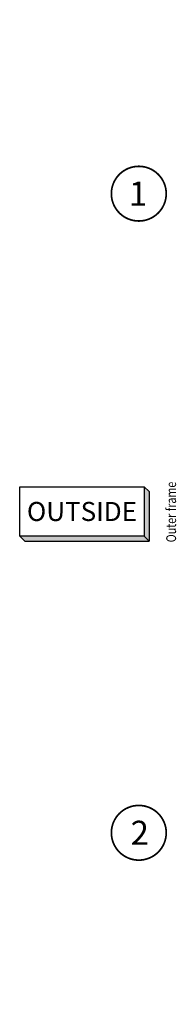
# Model space of a CAD drawing. Units: millimetres. Extents: x -1311 to 8132, y -6693 to 1796.
# Drawn here: x 1698 to 1745, y -4768 to -4468 of the extents above; entities that cross this region are included whole.
import ezdxf
from ezdxf.enums import TextEntityAlignment as Align

# ---------------------------------------------------------------- set-up
doc = ezdxf.new("R2010")
doc.units = ezdxf.units.MM
doc.header["$MEASUREMENT"] = 0
doc.layers.add('S-T140', color=4, linetype='Continuous')
doc.layers.add('TEXT', color=7, linetype='Continuous')
doc.styles.add('E100', font='ISOCP.shx')
doc.styles.add('ROMANS', font='romans.shx', dxfattribs={"width": 0.7})
doc.styles.add('ไทย-โอปอ', font='angsaub.ttf', dxfattribs={"height": 2})
doc.dimstyles.new('TRT-1', dxfattribs={"dimtxt": 3, "dimasz": 2.5, "dimexe": 1, "dimexo": 1, "dimgap": 1, "dimtad": 1, "dimdec": 1, "dimzin": 12, "dimdsep": 46, "dimtxsty": 'ROMANS', "dimcen": 0, "dimclrd": 8, "dimclre": 8, "dimclrt": 1, "dimazin": 3, "dimtfac": 1, "dimtdec": 1, "dimtmove": 2, "dimatfit": 3, "dimfxl": 1, "dimarcsym": 0})

# ---------------------------------------------------------------- blocks, each defined once
blk = doc.blocks.new('*U4')
at = {"color": 2}
for p, q in [((-8.8, -3.51), (-8.1, -4.21)), ((-8.1, -4.21), (9.5, -4.21))]:
    blk.add_line(p, q, dxfattribs=at)
blk.add_lwpolyline([(8.8, 3.51), (8.8, -3.51), (-8.8, -3.51), (-8.8, 3.51), (8.8, 3.51), (9.5, 2.81), (9.5, -4.21), (8.8, -3.51)], dxfattribs=at)
for points in [[(8.8, 3.51), (9.5, 2.81), (8.8, -3.51), (9.5, -4.21)], [(-8.8, -3.51), (8.8, -3.51), (-8.1, -4.21), (9.5, -4.21)]]:
    blk.add_solid(points, dxfattribs=at)
at = {"color": 4, "style": 'E100'}
blk.add_attdef('HOLD', text='', height=2.7, dxfattribs=at).set_placement((0, 0), align=Align.MIDDLE_CENTER)
blk = doc.blocks.new('*D238')
at = {"color": 8, "lineweight": -2, "transparency": 16777216}
for p, q in [((1778.78, -4467.76), (1748.18, -4467.76)), ((1749.18, -4765.95), (1749.18, -4470.26)), ((1778.78, -4768.45), (1748.18, -4768.45))]:
    blk.add_line(p, q, dxfattribs=at)
at = {"color": 8, "transparency": 16777216}
for points in [[(1748.77, -4470.26), (1749.6, -4470.26), (1749.18, -4467.76)], [(1748.77, -4765.95), (1749.6, -4765.95), (1749.18, -4768.45)]]:
    blk.add_solid(points, dxfattribs=at)
at = {"layer": 'DEFPOINTS', "color": 0, "transparency": 16777216}
for p in [(1749.18, -4467.76), (1779.78, -4467.76), (1779.78, -4768.45)]:
    blk.add_point(p, dxfattribs=at)
at = {"color": 1, "transparency": 16777216, "insert": (1746.68, -4618.11), "char_height": 3, "attachment_point": 5, "rotation": 90, "style": 'ROMANS'}
blk.add_mtext('{\\W0.8;Outer frame H }', dxfattribs=at)

msp = doc.modelspace()

# ---------------------------------------------------------------- linework, layer by layer
at = {"layer": 'TEXT', "color": 1, "ltscale": 0.5, "const_width": 0.525}
for points in [[(1725.978, -4520.893, 1), (1742.683, -4520.893, 1)], [(1725.978, -4716.072, 1), (1742.683, -4716.072, 1)]]:
    msp.add_lwpolyline(points, format="xyb", close=True, dxfattribs=at)

# ---------------------------------------------------------------- block references
at = {"layer": 'S-T140'}
ref = msp.add_blockref('*U4', (1717.033, -4617.948), dxfattribs=dict(at, xscale=2.153650693386935, yscale=2.153650693386935, zscale=2.153650693386935))
ref.add_attrib('HOLD', 'OUTSIDE', dxfattribs={"layer": '0', "height": 5.8149, "style": 'E100'}).set_placement((1717.033, -4617.948), align=Align.MIDDLE_CENTER)

# ---------------------------------------------------------------- texts
at = {"layer": 'TEXT', "ltscale": 0.5, "style": 'ไทย-โอปอ'}
for s, p in [('1', (1734.095, -4520.893)), ('2', (1734.622, -4716.072))]:
    msp.add_text(s, height=7.355, dxfattribs=at).set_placement(p, align=Align.MIDDLE_CENTER)

# ---------------------------------------------------------------- dimensions: what is measured, and where the dimension line sits
dim = msp.add_linear_dim(base=(1749.184, -4467.762), p1=(1779.782, -4768.454), p2=(1779.782, -4467.762), angle=270, text='{\\W0.8;Outer frame H }', dimstyle='TRT-1')
dim.commit()
dim.dimension.update_dxf_attribs({"geometry": '*D238', "text_midpoint": (1746.684, -4618.108)})

doc.saveas('drawing.dxf')
